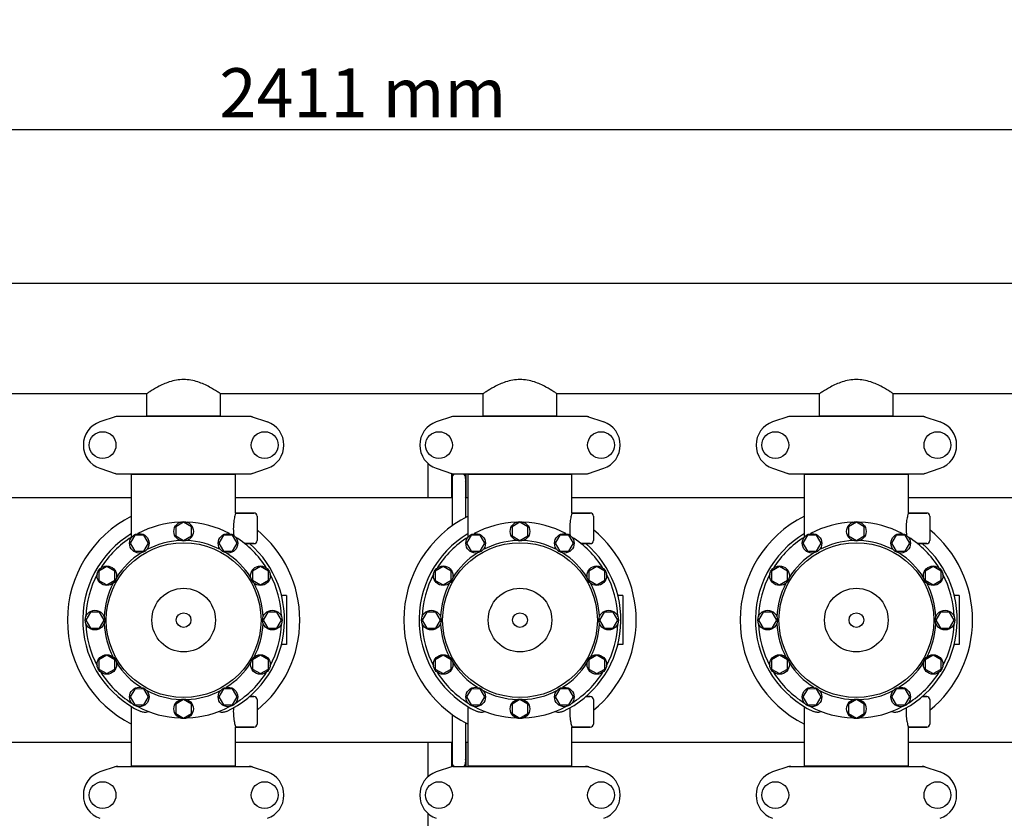
# Model space of a CAD drawing. Units: millimetres. Extents: x 14363 to 18674, y 1248 to 7212.
# Drawn here: x 15671 to 16476, y 3391 to 4043 of the extents above; entities that cross this region are included whole.
import ezdxf

# ---------------------------------------------------------------- set-up
doc = ezdxf.new("R2010")
doc.units = ezdxf.units.MM
doc.layers.add('COTAS', color=7, linetype='Continuous')
doc.styles.add('ARIAL', font='arial.ttf')
doc.dimstyles.new('Diseño_PlanosFabricacion', dxfattribs={"dimtxt": 40, "dimasz": 45, "dimexe": 10, "dimexo": 10, "dimgap": 10, "dimtad": 1, "dimtih": 1, "dimtoh": 1, "dimdec": 0, "dimzin": 1, "dimdsep": 46, "dimtxsty": 'ARIAL', "dimcen": 15, "dimadec": 0, "dimazin": 0, "dimtp": 0.05, "dimtm": 0.05, "dimtfac": 1, "dimtdec": 0, "dimtofl": 0, "dimtmove": 0, "dimatfit": 3, "dimfxl": 0, "dimtolj": 1, "dimarcsym": 0})

# ---------------------------------------------------------------- blocks, each defined once
blk = doc.blocks.new('*D5')
at = {"layer": 'COTAS', "color": 0, "lineweight": -2}
for p, q in [((17065.45, 3442.87), (17065.45, 2912.07)), ((14820.45, 3131.67), (14820.45, 2912.07)), ((14865.45, 2922.07), (17020.45, 2922.07))]:
    blk.add_line(p, q, dxfattribs=at)
at = {"layer": 'COTAS', "color": 0}
for points in [[(14865.45, 2929.57), (14865.45, 2914.57), (14820.45, 2922.07)], [(17020.45, 2929.57), (17020.45, 2914.57), (17065.45, 2922.07)]]:
    blk.add_solid(points, dxfattribs=at)
at = {"layer": 'Defpoints', "color": 0}
for p in [(17065.45, 3452.87), (14820.45, 3141.67), (17065.45, 2922.07)]:
    blk.add_point(p, dxfattribs=at)
at = {"layer": 'COTAS', "color": 0, "insert": (15942.95, 2952.49), "char_height": 40, "attachment_point": 5, "style": 'ARIAL'}
blk.add_mtext('\\A1;2245 mm', dxfattribs=at)
blk = doc.blocks.new('*D3')
at = {"layer": 'COTAS', "color": 0, "lineweight": -2}
for p, q in [((14746.45, 3634.67), (14746.45, 3963.71)), ((17157.45, 3846.87), (17157.45, 3963.71)), ((14791.45, 3953.71), (17112.45, 3953.71))]:
    blk.add_line(p, q, dxfattribs=at)
at = {"layer": 'COTAS', "color": 0}
for points in [[(14791.45, 3961.21), (14791.45, 3946.21), (14746.45, 3953.71)], [(17112.45, 3961.21), (17112.45, 3946.21), (17157.45, 3953.71)]]:
    blk.add_solid(points, dxfattribs=at)
at = {"layer": 'Defpoints', "color": 0}
for p in [(17157.45, 3953.71), (17157.45, 3836.87), (14746.45, 3624.67)]:
    blk.add_point(p, dxfattribs=at)
at = {"layer": 'COTAS', "color": 0, "insert": (15951.95, 3983.8), "char_height": 40, "attachment_point": 5, "style": 'ARIAL'}
blk.add_mtext('\\A1;2411 mm', dxfattribs=at)

msp = doc.modelspace()

# ---------------------------------------------------------------- linework, layer by layer
for p, q in [((16962.45, 3827.87), (14923.45, 3827.87)), ((16962.45, 3827.87), (14923.45, 3827.87)), ((15775.3, 3737.87), (15560.6, 3737.87)), ((15775.3, 3719.7), (15775.3, 3737.87)), ((15775.3, 3719.7), (15775.3, 3737.87)), ((15835.6, 3719.7), (15835.6, 3737.87)), ((15835.6, 3719.7), (15835.6, 3737.87)), ((16050.3, 3737.87), (15835.6, 3737.87)), ((16050.3, 3719.7), (16050.3, 3737.87)), ((16050.3, 3719.7), (16050.3, 3737.87)), ((16110.6, 3719.7), (16110.6, 3737.87)), ((16110.6, 3719.7), (16110.6, 3737.87)), ((16325.3, 3737.87), (16110.6, 3737.87)), ((16325.3, 3719.7), (16325.3, 3737.87)), ((16325.3, 3719.7), (16325.3, 3737.87)), ((16600.3, 3737.87), (16385.6, 3737.87)), ((16385.6, 3719.7), (16385.6, 3737.87)), ((16385.6, 3719.7), (16385.6, 3737.87)), ((15750.35, 3719.33), (15737.02, 3714.8)), ((15750.56, 3719.37), (15860.34, 3719.37)), ((15775.3, 3719.7), (15835.6, 3719.7)), ((15776.9, 3719.37), (15776.9, 3719.7)), ((15834, 3719.37), (15834, 3719.7)), ((15860.55, 3719.33), (15873.88, 3714.8)), ((16025.35, 3719.33), (16012.02, 3714.8)), ((16025.56, 3719.37), (16135.34, 3719.37)), ((16050.3, 3719.7), (16110.6, 3719.7)), ((16051.9, 3719.37), (16051.9, 3719.7)), ((16109, 3719.37), (16109, 3719.7)), ((16135.55, 3719.33), (16148.88, 3714.8)), ((16300.35, 3719.33), (16287.02, 3714.8)), ((16300.56, 3719.37), (16410.34, 3719.37)), ((16325.3, 3719.7), (16385.6, 3719.7)), ((16326.9, 3719.37), (16326.9, 3719.7)), ((16384, 3719.37), (16384, 3719.7)), ((16410.55, 3719.33), (16423.88, 3714.8)), ((16005.45, 3652.87), (16005.45, 3680.68)), ((15737.02, 3676.93), (15750.35, 3672.4)), ((15750.56, 3672.37), (15860.34, 3672.37)), ((15762.95, 3623.58), (15762.95, 3672.04)), ((15762.95, 3672.04), (15847.95, 3672.04)), ((15764.85, 3672.04), (15764.85, 3672.37)), ((15846.05, 3672.04), (15846.05, 3672.37)), ((15847.95, 3640.37), (15847.95, 3672.04)), ((15860.55, 3672.4), (15873.88, 3676.93)), ((16012.02, 3676.93), (16025.35, 3672.4)), ((16024.45, 3672.71), (16024.45, 3652.87)), ((16025.56, 3672.37), (16135.34, 3672.37)), ((16036.45, 3652.87), (16036.45, 3672.37)), ((16037.95, 3623.58), (16037.95, 3672.04)), ((16037.95, 3672.04), (16122.95, 3672.04)), ((16039.85, 3672.04), (16039.85, 3672.37)), ((16121.05, 3672.04), (16121.05, 3672.37)), ((16122.95, 3640.37), (16122.95, 3672.04)), ((16135.55, 3672.4), (16148.88, 3676.93)), ((16287.02, 3676.93), (16300.35, 3672.4)), ((16300.56, 3672.37), (16410.34, 3672.37)), ((16312.95, 3672.04), (16397.95, 3672.04)), ((16312.95, 3623.58), (16312.95, 3672.04)), ((16314.85, 3672.04), (16314.85, 3672.37)), ((16396.05, 3672.04), (16396.05, 3672.37)), ((16397.95, 3640.37), (16397.95, 3672.04)), ((16410.55, 3672.4), (16423.88, 3676.93)), ((16024.9, 3664.37), (16024.45, 3664.63)), ((16024.9, 3668.67), (16024.9, 3629.92)), ((16036, 3668.67), (16036, 3636.82)), ((16036.45, 3668.67), (16036, 3668.67)), ((16036.45, 3668.17), (16036, 3668.17)), ((16036.45, 3664.63), (16036, 3664.37)), ((15762.95, 3652.87), (15572.95, 3652.87)), ((16024.9, 3652.87), (15847.95, 3652.87)), ((16037.95, 3652.87), (16036, 3652.87)), ((16312.95, 3652.87), (16122.95, 3652.87)), ((16587.95, 3652.87), (16397.95, 3652.87)), ((15862.95, 3640.37), (15847.95, 3640.37)), ((15847.95, 3640.37), (15862.95, 3640.37)), ((16137.95, 3640.37), (16122.95, 3640.37)), ((16122.95, 3640.37), (16137.95, 3640.37)), ((16412.95, 3640.37), (16397.95, 3640.37)), ((16397.95, 3640.37), (16412.95, 3640.37)), ((15805.45, 3632.87), (15798.95, 3629.12)), ((15811.94, 3629.12), (15805.45, 3632.87)), ((15865.45, 3637.87), (15865.45, 3617.87)), ((16080.45, 3632.87), (16073.95, 3629.12)), ((16086.94, 3629.12), (16080.45, 3632.87)), ((16140.45, 3637.87), (16140.45, 3617.87)), ((16355.45, 3632.87), (16348.95, 3629.12)), ((16361.94, 3629.12), (16355.45, 3632.87)), ((16415.45, 3637.87), (16415.45, 3617.87)), ((15762.95, 3620.64), (15762.95, 3623.58)), ((15798.95, 3629.12), (15798.95, 3621.62)), ((15811.94, 3621.62), (15811.94, 3629.12)), ((16037.95, 3620.64), (16037.95, 3623.58)), ((16073.95, 3629.12), (16073.95, 3621.62)), ((16086.94, 3621.62), (16086.94, 3629.12)), ((16312.95, 3620.64), (16312.95, 3623.58)), ((16348.95, 3629.12), (16348.95, 3621.62)), ((16361.94, 3621.62), (16361.94, 3629.12)), ((15765.45, 3622.15), (15761.69, 3615.65)), ((15761.69, 3615.65), (15765.44, 3609.16)), ((15772.94, 3622.15), (15765.45, 3622.15)), ((15776.69, 3615.65), (15772.94, 3622.15)), ((15772.95, 3609.16), (15776.69, 3615.65)), ((15798.95, 3621.62), (15805.45, 3617.87)), ((15805.45, 3617.87), (15811.94, 3621.62)), ((15837.95, 3622.15), (15834.2, 3615.66)), ((15834.2, 3615.66), (15837.95, 3609.16)), ((15845.45, 3622.15), (15837.95, 3622.15)), ((15849.2, 3615.66), (15845.45, 3622.15)), ((15845.45, 3609.16), (15849.2, 3615.66)), ((15862.95, 3615.37), (15855.38, 3615.37)), ((15855.38, 3615.37), (15862.95, 3615.37)), ((16040.45, 3622.15), (16036.69, 3615.65)), ((16036.69, 3615.65), (16040.44, 3609.16)), ((16047.94, 3622.15), (16040.45, 3622.15)), ((16051.69, 3615.65), (16047.94, 3622.15)), ((16047.95, 3609.16), (16051.69, 3615.65)), ((16073.95, 3621.62), (16080.45, 3617.87)), ((16080.45, 3617.87), (16086.94, 3621.62)), ((16112.95, 3622.15), (16109.2, 3615.66)), ((16109.2, 3615.66), (16112.95, 3609.16)), ((16120.45, 3622.15), (16112.95, 3622.15)), ((16124.2, 3615.66), (16120.45, 3622.15)), ((16120.45, 3609.16), (16124.2, 3615.66)), ((16137.95, 3615.37), (16130.38, 3615.37)), ((16130.38, 3615.37), (16137.95, 3615.37)), ((16315.45, 3622.15), (16311.69, 3615.65)), ((16311.69, 3615.65), (16315.44, 3609.16)), ((16322.94, 3622.15), (16315.45, 3622.15)), ((16326.69, 3615.65), (16322.94, 3622.15)), ((16322.95, 3609.16), (16326.69, 3615.65)), ((16348.95, 3621.62), (16355.45, 3617.87)), ((16355.45, 3617.87), (16361.94, 3621.62)), ((16387.95, 3622.15), (16384.2, 3615.66)), ((16384.2, 3615.66), (16387.95, 3609.16)), ((16395.45, 3622.15), (16387.95, 3622.15)), ((16399.2, 3615.66), (16395.45, 3622.15)), ((16395.45, 3609.16), (16399.2, 3615.66)), ((16412.95, 3615.37), (16405.38, 3615.37)), ((16405.38, 3615.37), (16412.95, 3615.37)), ((15765.44, 3609.16), (15772.95, 3609.16)), ((15837.95, 3609.16), (15845.45, 3609.16)), ((16040.44, 3609.16), (16047.95, 3609.16)), ((16112.95, 3609.16), (16120.45, 3609.16)), ((16315.44, 3609.16), (16322.95, 3609.16)), ((16387.95, 3609.16), (16395.45, 3609.16)), ((15736.17, 3592.87), (15736.16, 3585.36)), ((15742.66, 3596.61), (15736.17, 3592.87)), ((15749.15, 3592.86), (15742.66, 3596.61)), ((15749.16, 3585.37), (15749.15, 3592.86)), ((15868.24, 3596.62), (15861.74, 3592.87)), ((15861.74, 3592.87), (15861.74, 3585.37)), ((15874.73, 3592.87), (15868.24, 3596.62)), ((15874.73, 3585.37), (15874.73, 3592.87)), ((16011.17, 3592.87), (16011.16, 3585.36)), ((16017.66, 3596.61), (16011.17, 3592.87)), ((16024.15, 3592.86), (16017.66, 3596.61)), ((16024.16, 3585.37), (16024.15, 3592.86)), ((16143.24, 3596.62), (16136.74, 3592.87)), ((16136.74, 3592.87), (16136.74, 3585.37)), ((16149.73, 3592.87), (16143.24, 3596.62)), ((16149.73, 3585.37), (16149.73, 3592.87)), ((16286.17, 3592.87), (16286.16, 3585.36)), ((16292.66, 3596.61), (16286.17, 3592.87)), ((16299.15, 3592.86), (16292.66, 3596.61)), ((16299.16, 3585.37), (16299.15, 3592.86)), ((16418.24, 3596.62), (16411.74, 3592.87)), ((16411.74, 3592.87), (16411.74, 3585.37)), ((16424.73, 3592.87), (16418.24, 3596.62)), ((16424.73, 3585.37), (16424.73, 3592.87)), ((15736.16, 3585.36), (15742.66, 3581.61)), ((15742.66, 3581.61), (15749.16, 3585.37)), ((15861.74, 3585.37), (15868.24, 3581.62)), ((15868.24, 3581.62), (15874.73, 3585.37)), ((16011.16, 3585.36), (16017.66, 3581.61)), ((16017.66, 3581.61), (16024.16, 3585.37)), ((16136.74, 3585.37), (16143.24, 3581.62)), ((16143.24, 3581.62), (16149.73, 3585.37)), ((16286.16, 3585.36), (16292.66, 3581.61)), ((16292.66, 3581.61), (16299.16, 3585.37)), ((16411.74, 3585.37), (16418.24, 3581.62)), ((16418.24, 3581.62), (16424.73, 3585.37)), ((15889.45, 3572.87), (15886.27, 3572.87)), ((15889.45, 3572.87), (15889.45, 3532.87)), ((16164.45, 3572.87), (16161.27, 3572.87)), ((16164.45, 3572.87), (16164.45, 3532.87)), ((16439.45, 3572.87), (16436.27, 3572.87)), ((16439.45, 3572.87), (16439.45, 3532.87)), ((15729.2, 3559.36), (15725.45, 3552.87)), ((15736.7, 3559.36), (15729.2, 3559.36)), ((15740.45, 3552.87), (15736.7, 3559.36)), ((15874.2, 3559.37), (15870.45, 3552.87)), ((15881.7, 3559.37), (15874.2, 3559.37)), ((15885.45, 3552.87), (15881.7, 3559.37)), ((16004.2, 3559.36), (16000.45, 3552.87)), ((16011.7, 3559.36), (16004.2, 3559.36)), ((16015.45, 3552.87), (16011.7, 3559.36)), ((16149.2, 3559.37), (16145.45, 3552.87)), ((16156.7, 3559.37), (16149.2, 3559.37)), ((16160.45, 3552.87), (16156.7, 3559.37)), ((16279.2, 3559.36), (16275.45, 3552.87)), ((16286.7, 3559.36), (16279.2, 3559.36)), ((16290.45, 3552.87), (16286.7, 3559.36)), ((16424.2, 3559.37), (16420.45, 3552.87)), ((16431.7, 3559.37), (16424.2, 3559.37)), ((16435.45, 3552.87), (16431.7, 3559.37)), ((15725.45, 3552.87), (15729.2, 3546.37)), ((15736.7, 3546.37), (15740.45, 3552.87)), ((15870.45, 3552.87), (15874.2, 3546.38)), ((15881.7, 3546.38), (15885.45, 3552.87)), ((16000.45, 3552.87), (16004.2, 3546.37)), ((16011.7, 3546.37), (16015.45, 3552.87)), ((16145.45, 3552.87), (16149.2, 3546.38)), ((16156.7, 3546.38), (16160.45, 3552.87)), ((16275.45, 3552.87), (16279.2, 3546.37)), ((16286.7, 3546.37), (16290.45, 3552.87)), ((16420.45, 3552.87), (16424.2, 3546.38)), ((16431.7, 3546.38), (16435.45, 3552.87)), ((15729.2, 3546.37), (15736.7, 3546.37)), ((15874.2, 3546.38), (15881.7, 3546.38)), ((16004.2, 3546.37), (16011.7, 3546.37)), ((16149.2, 3546.38), (16156.7, 3546.38)), ((16279.2, 3546.37), (16286.7, 3546.37)), ((16424.2, 3546.38), (16431.7, 3546.38)), ((15889.45, 3532.87), (15886.27, 3532.87)), ((16164.45, 3532.87), (16161.27, 3532.87)), ((16439.45, 3532.87), (16436.27, 3532.87)), ((15742.66, 3524.11), (15736.17, 3520.36)), ((15736.17, 3520.36), (15736.17, 3512.87)), ((15749.16, 3520.37), (15742.66, 3524.11)), ((15749.16, 3512.86), (15749.16, 3520.37)), ((15868.24, 3524.12), (15861.74, 3520.37)), ((15861.74, 3520.37), (15861.75, 3512.87)), ((15874.74, 3520.37), (15868.24, 3524.12)), ((15874.73, 3512.87), (15874.74, 3520.37)), ((16017.66, 3524.11), (16011.17, 3520.36)), ((16011.17, 3520.36), (16011.17, 3512.87)), ((16024.16, 3520.37), (16017.66, 3524.11)), ((16024.16, 3512.86), (16024.16, 3520.37)), ((16143.24, 3524.12), (16136.74, 3520.37)), ((16136.74, 3520.37), (16136.75, 3512.87)), ((16149.74, 3520.37), (16143.24, 3524.12)), ((16149.73, 3512.87), (16149.74, 3520.37)), ((16292.66, 3524.11), (16286.17, 3520.36)), ((16286.17, 3520.36), (16286.17, 3512.87)), ((16299.16, 3520.37), (16292.66, 3524.11)), ((16299.16, 3512.86), (16299.16, 3520.37)), ((16418.24, 3524.12), (16411.74, 3520.37)), ((16411.74, 3520.37), (16411.75, 3512.87)), ((16424.74, 3520.37), (16418.24, 3524.12)), ((16424.73, 3512.87), (16424.74, 3520.37)), ((15736.17, 3512.87), (15742.66, 3509.11)), ((15742.66, 3509.11), (15749.16, 3512.86)), ((15861.75, 3512.87), (15868.24, 3509.12)), ((15868.24, 3509.12), (15874.73, 3512.87)), ((16011.17, 3512.87), (16017.66, 3509.11)), ((16017.66, 3509.11), (16024.16, 3512.86)), ((16136.75, 3512.87), (16143.24, 3509.12)), ((16143.24, 3509.12), (16149.73, 3512.87)), ((16286.17, 3512.87), (16292.66, 3509.11)), ((16292.66, 3509.11), (16299.16, 3512.86)), ((16411.75, 3512.87), (16418.24, 3509.12)), ((16418.24, 3509.12), (16424.73, 3512.87)), ((15765.45, 3496.57), (15761.7, 3490.08)), ((15772.95, 3496.58), (15765.45, 3496.57)), ((15776.7, 3490.08), (15772.95, 3496.58)), ((15837.95, 3496.58), (15834.21, 3490.08)), ((15845.46, 3496.58), (15837.95, 3496.58)), ((15849.21, 3490.08), (15845.46, 3496.58)), ((16040.45, 3496.57), (16036.7, 3490.08)), ((16047.95, 3496.58), (16040.45, 3496.57)), ((16051.7, 3490.08), (16047.95, 3496.58)), ((16112.95, 3496.58), (16109.21, 3490.08)), ((16120.46, 3496.58), (16112.95, 3496.58)), ((16124.21, 3490.08), (16120.46, 3496.58)), ((16315.45, 3496.57), (16311.7, 3490.08)), ((16322.95, 3496.58), (16315.45, 3496.57)), ((16326.7, 3490.08), (16322.95, 3496.58)), ((16387.95, 3496.58), (16384.21, 3490.08)), ((16395.46, 3496.58), (16387.95, 3496.58)), ((16399.21, 3490.08), (16395.46, 3496.58)), ((15761.7, 3490.08), (15765.45, 3483.58)), ((15772.95, 3483.58), (15776.7, 3490.08)), ((15805.45, 3487.87), (15798.96, 3484.11)), ((15811.95, 3484.11), (15805.45, 3487.87)), ((15834.21, 3490.08), (15837.96, 3483.58)), ((15845.45, 3483.58), (15849.21, 3490.08)), ((15862.95, 3490.37), (15859.3, 3490.37)), ((15859.3, 3490.37), (15862.95, 3490.37)), ((15865.45, 3487.87), (15865.45, 3467.87)), ((16036.7, 3490.08), (16040.45, 3483.58)), ((16047.95, 3483.58), (16051.7, 3490.08)), ((16080.45, 3487.87), (16073.96, 3484.11)), ((16086.95, 3484.11), (16080.45, 3487.87)), ((16109.21, 3490.08), (16112.96, 3483.58)), ((16120.45, 3483.58), (16124.21, 3490.08)), ((16137.95, 3490.37), (16134.3, 3490.37)), ((16134.3, 3490.37), (16137.95, 3490.37)), ((16140.45, 3487.87), (16140.45, 3467.87)), ((16311.7, 3490.08), (16315.45, 3483.58)), ((16322.95, 3483.58), (16326.7, 3490.08)), ((16355.45, 3487.87), (16348.96, 3484.11)), ((16361.95, 3484.11), (16355.45, 3487.87)), ((16384.21, 3490.08), (16387.96, 3483.58)), ((16395.45, 3483.58), (16399.21, 3490.08)), ((16412.95, 3490.37), (16409.3, 3490.37)), ((16409.3, 3490.37), (16412.95, 3490.37)), ((16415.45, 3487.87), (16415.45, 3467.87)), ((15762.95, 3433.7), (15762.95, 3482.16)), ((15762.95, 3433.7), (15762.95, 3482.16)), ((15765.45, 3483.58), (15772.95, 3483.58)), ((15798.96, 3484.11), (15798.96, 3476.61)), ((15811.95, 3476.61), (15811.95, 3484.11)), ((15837.96, 3483.58), (15845.45, 3483.58)), ((16037.95, 3433.7), (16037.95, 3482.16)), ((16037.95, 3433.7), (16037.95, 3482.16)), ((16040.45, 3483.58), (16047.95, 3483.58)), ((16073.96, 3484.11), (16073.96, 3476.61)), ((16086.95, 3476.61), (16086.95, 3484.11)), ((16112.96, 3483.58), (16120.45, 3483.58)), ((16312.95, 3433.7), (16312.95, 3482.16)), ((16312.95, 3433.7), (16312.95, 3482.16)), ((16315.45, 3483.58), (16322.95, 3483.58)), ((16348.96, 3484.11), (16348.96, 3476.61)), ((16361.95, 3476.61), (16361.95, 3484.11)), ((16387.96, 3483.58), (16395.45, 3483.58)), ((15798.96, 3476.61), (15805.45, 3472.87)), ((15805.45, 3472.87), (15811.95, 3476.61)), ((16024.9, 3475.81), (16024.9, 3436.67)), ((16073.96, 3476.61), (16080.45, 3472.87)), ((16080.45, 3472.87), (16086.95, 3476.61)), ((16348.96, 3476.61), (16355.45, 3472.87)), ((16355.45, 3472.87), (16361.95, 3476.61)), ((15847.95, 3433.7), (15847.95, 3465.37)), ((15862.95, 3465.37), (15847.95, 3465.37)), ((15847.95, 3465.37), (15862.95, 3465.37)), ((16036, 3468.92), (16036, 3436.67)), ((16137.95, 3465.37), (16122.95, 3465.37)), ((16122.95, 3465.37), (16137.95, 3465.37)), ((16122.95, 3433.7), (16122.95, 3465.37)), ((16412.95, 3465.37), (16397.95, 3465.37)), ((16397.95, 3465.37), (16412.95, 3465.37)), ((16397.95, 3433.7), (16397.95, 3465.37)), ((15762.95, 3452.87), (15572.95, 3452.87)), ((16024.9, 3452.87), (15847.95, 3452.87)), ((16005.45, 3425.05), (16005.45, 3452.87)), ((16024.45, 3452.87), (16024.45, 3433.03)), ((16037.95, 3452.87), (16036, 3452.87)), ((16036.45, 3433.37), (16036.45, 3452.87)), ((16312.95, 3452.87), (16122.95, 3452.87)), ((16587.95, 3452.87), (16397.95, 3452.87)), ((16024.45, 3440.71), (16024.9, 3440.97)), ((16036, 3440.97), (16036.45, 3440.71)), ((15750.35, 3433.33), (15737.02, 3428.8)), ((15750.56, 3433.37), (15860.34, 3433.37)), ((15762.95, 3433.7), (15847.95, 3433.7)), ((15764.85, 3433.37), (15764.85, 3433.7)), ((15846.05, 3433.37), (15846.05, 3433.7)), ((15860.55, 3433.33), (15873.88, 3428.8)), ((16025.35, 3433.33), (16012.02, 3428.8)), ((16025.39, 3433.36), (16025.39, 3433.35)), ((16025.56, 3433.37), (16135.34, 3433.37)), ((16036.45, 3436.17), (16035.97, 3436.17)), ((16036.45, 3436.67), (16036, 3436.67)), ((16037.95, 3433.7), (16122.95, 3433.7)), ((16039.85, 3433.37), (16039.85, 3433.7)), ((16121.05, 3433.37), (16121.05, 3433.7)), ((16135.55, 3433.33), (16148.88, 3428.8)), ((16300.35, 3433.33), (16287.02, 3428.8)), ((16300.56, 3433.37), (16410.34, 3433.37)), ((16312.95, 3433.7), (16397.95, 3433.7)), ((16314.85, 3433.37), (16314.85, 3433.7)), ((16396.05, 3433.37), (16396.05, 3433.7)), ((16410.55, 3433.33), (16423.88, 3428.8)), ((16005.45, 3341.67), (16005.45, 3394.68))]:
    msp.add_line(p, q)
for centre, radius in [((15739.2, 3695.87), 10.94), ((15871.7, 3695.87), 10.94), ((16014.2, 3695.87), 10.94), ((16146.7, 3695.87), 10.94), ((16289.2, 3695.87), 10.94), ((16421.7, 3695.87), 10.94), ((15805.45, 3625.37), 8), ((16080.45, 3625.37), 8), ((16355.45, 3625.37), 8), ((15769.2, 3615.65), 8), ((15841.7, 3615.65), 8), ((16044.2, 3615.65), 8), ((16116.7, 3615.65), 8), ((16319.2, 3615.65), 8), ((16391.7, 3615.65), 8), ((15805.45, 3552.87), 63.27), ((16080.45, 3552.87), 63.27), ((16355.45, 3552.87), 63.27), ((15742.66, 3589.12), 8), ((15868.24, 3589.12), 8), ((16017.66, 3589.12), 8), ((16143.24, 3589.12), 8), ((16292.66, 3589.12), 8), ((16418.24, 3589.12), 8), ((15805.45, 3552.87), 26), ((16080.45, 3552.87), 26), ((16355.45, 3552.87), 26), ((15732.95, 3552.87), 8), ((15805.45, 3552.87), 6), ((15877.95, 3552.87), 8), ((16007.95, 3552.87), 8), ((16080.45, 3552.87), 6), ((16152.95, 3552.87), 8), ((16282.95, 3552.87), 8), ((16355.45, 3552.87), 6), ((16427.95, 3552.87), 8), ((15742.66, 3516.62), 8), ((15868.24, 3516.62), 8), ((16017.66, 3516.62), 8), ((16143.24, 3516.62), 8), ((16292.66, 3516.62), 8), ((16418.24, 3516.62), 8), ((15769.2, 3490.08), 8), ((15841.7, 3490.08), 8), ((16044.2, 3490.08), 8), ((16116.7, 3490.08), 8), ((16319.2, 3490.08), 8), ((16391.7, 3490.08), 8), ((15805.45, 3480.37), 8), ((16080.45, 3480.37), 8), ((16355.45, 3480.37), 8), ((15739.2, 3409.87), 10.94), ((15871.7, 3409.87), 10.94), ((16014.2, 3409.87), 10.94), ((16146.7, 3409.87), 10.94), ((16289.2, 3409.87), 10.94), ((16421.7, 3409.87), 10.94)]:
    msp.add_circle(centre, radius)
for centre, radius, start, end in [((15750.56, 3718.71), 0.654, 90.06342, 108.69782), ((15860.34, 3718.71), 0.654, 71.30171, 89.93705), ((16025.56, 3718.71), 0.654, 90.06342, 108.69782), ((16135.34, 3718.71), 0.654, 71.30171, 89.93705), ((16300.56, 3718.71), 0.654, 90.06342, 108.69782), ((16410.34, 3718.71), 0.654, 71.30171, 89.93705), ((15743.45, 3695.87), 20, 108.76124, 251.23876), ((15867.45, 3695.87), 20, 288.76124, 71.23876), ((16018.45, 3695.87), 20, 108.76124, 251.23876), ((16142.45, 3695.87), 20, 288.76124, 71.23876), ((16293.45, 3695.87), 20, 108.76124, 251.23876), ((16417.45, 3695.87), 20, 288.76124, 71.23876), ((15750.56, 3673.02), 0.654, 251.30218, 269.93658), ((15860.34, 3673.02), 0.654, 270.06295, 288.69829), ((16030.45, 3668.67), 6.05, 143.77078, 172.66295), ((16030.45, 3668.67), 5.55, 138, 180), ((16025.56, 3673.02), 0.654, 251.30218, 269.93658), ((16030.45, 3668.67), 6.05, 143.59409, 143.7709), ((16030.45, 3668.67), 6.05, 142.29544, 143.59413), ((16030.45, 3668.67), 5.55, 0, 41.84408), ((16030.45, 3668.67), 6.05, 7.36801, 37.70684), ((16135.34, 3673.02), 0.654, 270.06295, 288.69829), ((16300.56, 3673.02), 0.654, 251.30218, 269.93658), ((16410.34, 3673.02), 0.654, 270.06295, 288.69829), ((16030.45, 3668.67), 6.05, 187.33456, 203.44675), ((16030.45, 3668.67), 6.05, 336.55248, 352.65444), ((16030.45, 3657.17), 7, 142.54388, 149.06997), ((16030.45, 3657.17), 7, 30.93003, 37.45612), ((16030.45, 3657.17), 7, 210.93003, 217.94196), ((16030.45, 3657.17), 7, 322.05804, 329.06997), ((15862.95, 3637.87), 2.5, 0, 90), ((16137.95, 3637.87), 2.5, 0, 90), ((16412.95, 3637.87), 2.5, 0, 90), ((15805.45, 3552.87), 95, 116.57788, 243.42212), ((15805.45, 3552.87), 80, 92.09452, 117.90548), ((15805.45, 3552.87), 80, 62.09452, 87.90548), ((16080.45, 3552.87), 95, 116.57788, 243.42212), ((16080.45, 3552.87), 80, 92.09452, 117.90548), ((16080.45, 3552.87), 80, 62.09452, 87.90548), ((16355.45, 3552.87), 95, 116.57788, 243.42212), ((16355.45, 3552.87), 80, 92.09452, 117.90548), ((16355.45, 3552.87), 80, 62.09452, 87.90548), ((15805.45, 3552.87), 82.5, 121.00816, 244.8603), ((15888.26, 3627.98), 42.19, 184.59399, 188.07007), ((15805.45, 3552.87), 95, 309.17098, 50.82919), ((16080.45, 3552.87), 82.5, 121.00816, 244.8603), ((16163.26, 3627.98), 42.19, 184.59399, 188.07007), ((16080.45, 3552.87), 95, 309.1702, 50.8298), ((16355.45, 3552.87), 82.5, 121.00816, 244.8603), ((16438.26, 3627.98), 42.19, 184.59399, 188.07007), ((16355.45, 3552.87), 95, 309.1702, 50.8298), ((15805.45, 3552.87), 80, 122.09452, 147.90548), ((15805.45, 3552.87), 65, 92.32369, 117.67631), ((15805.45, 3552.87), 65, 62.32369, 87.67631), ((15805.45, 3552.87), 82.5, 295.1397, 49.2538), ((15805.45, 3552.87), 80, 32.09452, 57.90548), ((15862.95, 3617.87), 2.5, 270, 0), ((16080.45, 3552.87), 80, 122.09452, 147.90548), ((16080.45, 3552.87), 65, 92.32369, 117.67631), ((16080.45, 3552.87), 65, 62.32369, 87.67631), ((16080.45, 3552.87), 82.5, 295.1397, 49.2538), ((16080.45, 3552.87), 80, 32.09452, 57.90548), ((16137.95, 3617.87), 2.5, 270, 0), ((16355.45, 3552.87), 80, 122.09452, 147.90548), ((16355.45, 3552.87), 65, 92.32369, 117.67631), ((16355.45, 3552.87), 65, 62.32369, 87.67631), ((16355.45, 3552.87), 82.5, 295.1397, 49.2538), ((16355.45, 3552.87), 80, 32.09452, 57.90548), ((16412.95, 3617.87), 2.5, 270, 0), ((15805.45, 3552.87), 65, 122.32369, 147.67631), ((15805.45, 3552.87), 65, 32.32369, 57.67631), ((16080.45, 3552.87), 65, 122.32369, 147.67631), ((16080.45, 3552.87), 65, 32.32369, 57.67631), ((16355.45, 3552.87), 65, 122.32369, 147.67631), ((16355.45, 3552.87), 65, 32.32369, 57.67631), ((15805.45, 3552.87), 80, 152.09452, 177.90548), ((15805.45, 3552.87), 65, 152.32369, 177.67631), ((15805.45, 3552.87), 65, 2.32369, 27.67631), ((15805.45, 3552.87), 80, 2.09452, 27.90548), ((16080.45, 3552.87), 80, 152.09452, 177.90548), ((16080.45, 3552.87), 65, 152.32369, 177.67631), ((16080.45, 3552.87), 65, 2.32369, 27.67631), ((16080.45, 3552.87), 80, 2.09452, 27.90548), ((16355.45, 3552.87), 80, 152.09452, 177.90548), ((16355.45, 3552.87), 65, 152.32369, 177.67631), ((16355.45, 3552.87), 65, 2.32369, 27.67631), ((16355.45, 3552.87), 80, 2.09452, 27.90548), ((15886.27, 3573.87), 1, 194.5604, 269.99751), ((16161.27, 3573.87), 1, 194.5604, 269.99751), ((16436.27, 3573.87), 1, 194.5604, 269.99751), ((15805.45, 3552.87), 65, 182.32369, 207.67631), ((15805.45, 3552.87), 65, 332.32369, 357.67631), ((16080.45, 3552.87), 65, 182.32369, 207.67631), ((16080.45, 3552.87), 65, 332.32369, 357.67631), ((16355.45, 3552.87), 65, 182.32369, 207.67631), ((16355.45, 3552.87), 65, 332.32369, 357.67631), ((15805.45, 3552.87), 80, 182.09452, 207.90548), ((15805.45, 3552.87), 80, 332.09452, 357.90548), ((16080.45, 3552.87), 80, 182.09452, 207.90548), ((16080.45, 3552.87), 80, 332.09452, 357.90548), ((16355.45, 3552.87), 80, 182.09452, 207.90548), ((16355.45, 3552.87), 80, 332.09452, 357.90548), ((15886.27, 3531.87), 1, 90.00249, 165.4396), ((16161.27, 3531.87), 1, 90.00249, 165.4396), ((16436.27, 3531.87), 1, 90.00249, 165.4396), ((15805.45, 3552.87), 65, 212.32369, 237.67631), ((15805.45, 3552.87), 65, 302.32369, 327.67631), ((16080.45, 3552.87), 65, 212.32369, 237.67631), ((16080.45, 3552.87), 65, 302.32369, 327.67631), ((16355.45, 3552.87), 65, 212.32369, 237.67631), ((16355.45, 3552.87), 65, 302.32369, 327.67631), ((15805.45, 3552.87), 80, 212.09452, 237.90548), ((15805.45, 3552.87), 80, 302.09452, 327.90548), ((16080.45, 3552.87), 80, 212.09452, 237.90548), ((16080.45, 3552.87), 80, 302.09452, 327.90548), ((16355.45, 3552.87), 80, 212.09452, 237.90548), ((16355.45, 3552.87), 80, 302.09452, 327.90548), ((15805.45, 3552.87), 65, 242.32369, 267.67631), ((15805.45, 3552.87), 65, 272.32369, 297.67631), ((16080.45, 3552.87), 65, 242.32369, 267.67631), ((16080.45, 3552.87), 65, 272.32369, 297.67631), ((16355.45, 3552.87), 65, 242.32369, 267.67631), ((16355.45, 3552.87), 65, 272.32369, 297.67631), ((15862.95, 3487.87), 2.5, 0, 90), ((16137.95, 3487.87), 2.5, 0, 90), ((16412.95, 3487.87), 2.5, 0, 90), ((15805.45, 3552.87), 80, 242.09452, 267.90548), ((15805.45, 3552.87), 80, 272.09452, 297.90548), ((16080.45, 3552.87), 80, 242.09452, 267.90548), ((16080.45, 3552.87), 80, 272.09452, 297.90548), ((16355.45, 3552.87), 80, 242.09452, 267.90548), ((16355.45, 3552.87), 80, 272.09452, 297.90548), ((15862.95, 3467.87), 2.5, 270, 0), ((16137.95, 3467.87), 2.5, 270, 0), ((16412.95, 3467.87), 2.5, 270, 0), ((16030.45, 3436.67), 6.05, 156.55065, 172.66299), ((16030.45, 3436.67), 6.05, 7.36807, 23.45164), ((15750.56, 3432.71), 0.654, 90.06295, 108.69829), ((15860.34, 3432.71), 0.654, 71.30218, 89.93658), ((16030.45, 3436.67), 6.05, 187.33457, 213.17025), ((16030.45, 3436.67), 5.55, 180, 216.5146), ((16025.56, 3432.71), 0.654, 90.06295, 108.69829), ((16030.45, 3436.67), 5.55, 323.4854, 0), ((16030.45, 3436.67), 6.05, 326.94271, 352.65446), ((16135.34, 3432.71), 0.654, 71.30218, 89.93658), ((16300.56, 3432.71), 0.654, 90.06295, 108.69829), ((16410.34, 3432.71), 0.654, 71.30218, 89.93658), ((15743.45, 3409.87), 20, 108.76124, 251.23876), ((15867.45, 3409.87), 20, 288.76124, 71.23876), ((16018.45, 3409.87), 20, 108.76124, 251.23876), ((16142.45, 3409.87), 20, 288.76124, 71.23876), ((16293.45, 3409.87), 20, 108.76124, 251.23876), ((16417.45, 3409.87), 20, 288.76124, 71.23876)]:
    msp.add_arc(centre, radius, start, end)
for centre, major_axis, start_param, end_param in [((15751.9, 3710.58), (1.43, -8.68), 9.26866, 9.580896), ((15859, 3710.58), (-1.43, -8.68), 2.985475, 3.297711), ((16026.9, 3710.58), (1.43, -8.68), 9.26866, 9.580896), ((16134, 3710.58), (-1.43, -8.68), 2.985475, 3.297711), ((16301.9, 3710.58), (1.43, -8.68), 9.26866, 9.580896), ((16409, 3710.58), (-1.43, -8.68), 2.985475, 3.297711), ((15751.9, 3681.16), (1.43, 8.68), 2.985475, 3.297711), ((15859, 3681.16), (-1.43, 8.68), 9.26866, 9.580896), ((16026.9, 3681.16), (1.43, 8.68), 2.985475, 3.297711), ((16134, 3681.16), (-1.43, 8.68), 9.26866, 9.580896), ((16301.9, 3681.16), (1.43, 8.68), 2.985475, 3.297711), ((16409, 3681.16), (-1.43, 8.68), 9.26866, 9.580896), ((15751.9, 3424.58), (1.43, -8.68), 2.985475, 3.297711), ((15859, 3424.58), (-1.43, -8.68), 9.26866, 9.580896), ((16026.9, 3424.58), (1.43, -8.68), 2.985475, 3.297711), ((16134, 3424.58), (-1.43, -8.68), 9.26866, 9.580896), ((16301.9, 3424.58), (1.43, -8.68), 2.985475, 3.297711), ((16409, 3424.58), (-1.43, -8.68), 9.26866, 9.580896)]:
    msp.add_ellipse(centre, major_axis=major_axis, ratio=0.95277, start_param=start_param, end_param=end_param)
for points, knots in [([(15835.6, 3737.87), (15834.8, 3738.4), (15831.9, 3740.31), (15825.94, 3743.86), (15816.87, 3748.04), (15805.45, 3750.22), (15794.03, 3748.04), (15784.96, 3743.86), (15779, 3740.31), (15776.1, 3738.4), (15775.3, 3737.87)], [0, 0, 0, 0, 0.044041, 0.159226, 0.318, 0.500033, 0.682031, 0.840772, 0.955957, 1, 1, 1, 1]), ([(16110.6, 3737.87), (16109.8, 3738.4), (16106.9, 3740.31), (16100.94, 3743.86), (16091.87, 3748.04), (16080.45, 3750.22), (16069.03, 3748.04), (16059.96, 3743.86), (16054, 3740.31), (16051.1, 3738.4), (16050.3, 3737.87)], [0, 0, 0, 0, 0.044041, 0.159226, 0.318, 0.500033, 0.682031, 0.840772, 0.955957, 1, 1, 1, 1]), ([(16385.6, 3737.87), (16384.8, 3738.4), (16381.9, 3740.31), (16375.94, 3743.86), (16366.87, 3748.04), (16355.45, 3750.22), (16344.03, 3748.04), (16334.96, 3743.86), (16329, 3740.31), (16326.1, 3738.4), (16325.3, 3737.87)], [0, 0, 0, 0, 0.044041, 0.159226, 0.318, 0.500033, 0.682031, 0.840772, 0.955957, 1, 1, 1, 1]), ([(15847.95, 3640.37), (15847.82, 3639.94), (15847.37, 3638.32), (15846.61, 3634.99), (15846.01, 3630.15), (15846.05, 3626.5), (15846.2, 3624.6)], [0, 0, 0, 0, 0.084584, 0.315512, 0.642203, 1, 1, 1, 1]), ([(16122.95, 3640.37), (16122.82, 3639.94), (16122.37, 3638.32), (16121.61, 3634.99), (16121.01, 3630.15), (16121.05, 3626.5), (16121.2, 3624.6)], [0, 0, 0, 0, 0.084584, 0.315512, 0.642203, 1, 1, 1, 1]), ([(16397.95, 3640.37), (16397.82, 3639.94), (16397.37, 3638.32), (16396.61, 3634.99), (16396.01, 3630.15), (16396.05, 3626.5), (16396.2, 3624.6)], [0, 0, 0, 0, 0.084584, 0.315512, 0.642203, 1, 1, 1, 1]), ([(15777.15, 3478.05), (15776, 3477.65), (15773.69, 3477.24), (15771.37, 3477.73), (15770.4, 3478.18)], [0, 0, 0, 0, 0.531786, 1, 1, 1, 1]), ([(15840.5, 3478.18), (15839.53, 3477.73), (15837.21, 3477.24), (15834.9, 3477.65), (15833.75, 3478.05)], [0, 0, 0, 0, 0.468214, 1, 1, 1, 1]), ([(15846.2, 3481.13), (15846.05, 3479.24), (15846.01, 3475.59), (15846.61, 3470.75), (15847.37, 3467.41), (15847.82, 3465.8), (15847.95, 3465.37)], [0, 0, 0, 0, 0.357787, 0.684481, 0.915415, 1, 1, 1, 1]), ([(16052.15, 3478.05), (16051, 3477.65), (16048.69, 3477.24), (16046.37, 3477.73), (16045.4, 3478.18)], [0, 0, 0, 0, 0.531786, 1, 1, 1, 1]), ([(16115.5, 3478.18), (16114.53, 3477.73), (16112.21, 3477.24), (16109.9, 3477.65), (16108.75, 3478.05)], [0, 0, 0, 0, 0.468214, 1, 1, 1, 1]), ([(16121.2, 3481.13), (16121.05, 3479.24), (16121.01, 3475.59), (16121.61, 3470.75), (16122.37, 3467.41), (16122.82, 3465.8), (16122.95, 3465.37)], [0, 0, 0, 0, 0.357787, 0.684481, 0.915415, 1, 1, 1, 1]), ([(16327.15, 3478.05), (16326, 3477.65), (16323.69, 3477.24), (16321.37, 3477.73), (16320.4, 3478.18)], [0, 0, 0, 0, 0.531786, 1, 1, 1, 1]), ([(16390.5, 3478.18), (16389.53, 3477.73), (16387.21, 3477.24), (16384.9, 3477.65), (16383.75, 3478.05)], [0, 0, 0, 0, 0.468214, 1, 1, 1, 1]), ([(16396.2, 3481.13), (16396.05, 3479.24), (16396.01, 3475.59), (16396.61, 3470.75), (16397.37, 3467.41), (16397.82, 3465.8), (16397.95, 3465.37)], [0, 0, 0, 0, 0.357787, 0.684481, 0.915415, 1, 1, 1, 1])]:
    msp.add_open_spline(points, degree=3, knots=knots)

# ---------------------------------------------------------------- dimensions: what is measured, and where the dimension line sits
at = {"layer": 'COTAS'}
for base, p1, p2, picture, middle in [((17157.45, 3953.71), (14746.45, 3624.67), (17157.45, 3836.87), '*D3', (15951.95, 3953.71)), ((17065.45, 2922.07), (14820.45, 3141.67), (17065.45, 3452.87), '*D5', (15942.95, 2922.07))]:
    dim = msp.add_linear_dim(base=base, p1=p1, p2=p2, dimstyle='Diseño_PlanosFabricacion', override={"dimpost": ' mm'}, dxfattribs=at)
    dim.commit()
    dim.dimension.update_dxf_attribs({"geometry": picture, "text_midpoint": middle, "dimtype": 160})

doc.saveas('drawing.dxf')
